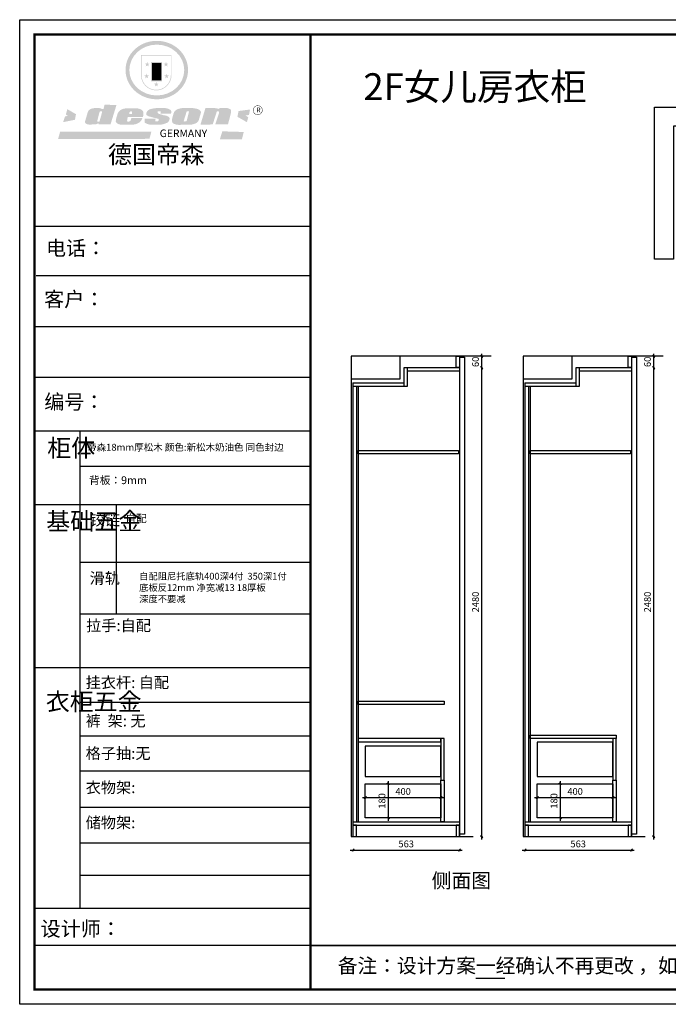
# Model space of a CAD drawing. Units: millimetres. Extents: x -919 to 8675, y 48250 to 53457.
# Drawn here: x -919 to 2511, y 48250 to 53457 of the extents above; entities that cross this region are included whole.
import ezdxf

# ---------------------------------------------------------------- set-up
doc = ezdxf.new("R2010")
doc.units = ezdxf.units.MM
doc.layers.get('Defpoints').update_dxf_attribs({"color": 47})
doc.layers.add('01', color=7, linetype='Continuous')
doc.layers.add('A-柜体', color=120, linetype='Continuous')
doc.styles.get("Standard").update_dxf_attribs({"font": 'arial.ttf'})
doc.styles.add('图框字', font='txt')
doc.dimstyles.new('亚太12', dxfattribs={"dimscale": 10, "dimtxt": 3.6, "dimasz": 1.2, "dimexe": 0.5, "dimexo": 100, "dimgap": 1, "dimtad": 1, "dimdec": 0, "dimtxsty": '图框字', "dimblk": 'OBLIQUE', "dimcen": 1, "dimdle": 1.5, "dimclrd": 251, "dimclre": 7, "dimclrt": 134, "dimadec": 0, "dimazin": 0, "dimtfac": 1, "dimtdec": 0, "dimtix": 1, "dimtmove": 2, "dimatfit": 3, "dimldrblk": '箭头', "dimfxl": 0, "dimarcsym": 0})

# ---------------------------------------------------------------- blocks, each defined once
blk = doc.blocks.new('_Oblique')
at = {"color": 0, "linetype": 'ByBlock', "lineweight": -2}
blk.add_line((-0.5, -0.5), (0.5, 0.5), dxfattribs=at)
blk = doc.blocks.new('*D60')
at = {"color": 251, "linetype": 'ByBlock', "lineweight": -2, "transparency": 16777216}
for p, q in [((1523.8, 51677.9), (1523.8, 51689.9)), ((1523.8, 51617.9), (1523.8, 51677.9)), ((1523.8, 51617.9), (1523.8, 51605.9))]:
    blk.add_line(p, q, dxfattribs=at)
at = {"color": 7, "lineweight": -2, "transparency": 16777216}
for p, q in [((1523.8, 51677.9), (1528.8, 51677.9)), ((1523.8, 51617.9), (1528.8, 51617.9))]:
    blk.add_line(p, q, dxfattribs=at)
at = {"layer": 'Defpoints', "color": 0, "transparency": 16777216}
for p in [(1388.2, 51677.9), (1523.8, 51677.9), (1388.2, 51617.9)]:
    blk.add_point(p, dxfattribs=at)
at = {"color": 251, "lineweight": -2, "transparency": 16777216, "xscale": 11.99999999999999, "yscale": 11.99999999999999, "zscale": 11.99999999999999}
for p, rotation in [((1523.8, 51677.9), 270), ((1523.8, 51617.9), 90)]:
    blk.add_blockref('_Oblique', p, dxfattribs=dict(at, rotation=rotation))
at = {"color": 134, "transparency": 16777216, "insert": (1495.8, 51647.9), "char_height": 36, "attachment_point": 5, "rotation": 90, "style": '图框字'}
blk.add_mtext('60', dxfattribs=at)
blk = doc.blocks.new('箭头')
at = {"layer": 'A-柜体'}
h = blk.add_hatch(color=255, dxfattribs=at)
h.dxf.hatch_style = 1
h.paths.add_polyline_path([(0, 0), (-1.06, 1.06), (-1.27, 0.85), (-0.42, 0), (-1.27, -0.85), (-1.06, -1.06)])
at = {"layer": 'A-柜体', "color": 255}
for p, q in [((-1.27, 0.85), (-1.06, 1.06)), ((-1.27, -0.85), (-1.06, -1.06))]:
    blk.add_line(p, q, dxfattribs=at)
for points in [[(-1.27, -0.85), (-0.42, 0), (-1.27, 0.85)], [(-1.06, -1.06), (0, 0), (-1.06, 1.06)]]:
    blk.add_lwpolyline(points, dxfattribs=at)
blk = doc.blocks.new('*D59')
at = {"color": 251, "linetype": 'ByBlock', "lineweight": -2, "transparency": 16777216}
blk.add_line((1523.8, 49122.9), (1523.8, 51632.9), dxfattribs=at)
at = {"color": 7, "lineweight": -2, "transparency": 16777216}
for p, q in [((1523.8, 51617.9), (1528.8, 51617.9)), ((1523.8, 49137.9), (1528.8, 49137.9))]:
    blk.add_line(p, q, dxfattribs=at)
at = {"layer": 'Defpoints', "color": 0, "transparency": 16777216}
for p in [(1397.2, 51617.9), (1523.8, 51617.9), (1478.9, 49137.9)]:
    blk.add_point(p, dxfattribs=at)
at = {"color": 251, "lineweight": -2, "transparency": 16777216, "xscale": 11.99999999999999, "yscale": 11.99999999999999, "zscale": 11.99999999999999}
for p, rotation in [((1523.8, 51617.9), 90), ((1523.8, 49137.9), 270)]:
    blk.add_blockref('_Oblique', p, dxfattribs=dict(at, rotation=rotation))
at = {"color": 134, "transparency": 16777216, "insert": (1495.8, 50377.9), "char_height": 36, "attachment_point": 5, "rotation": 90, "style": '图框字'}
blk.add_mtext('2480', dxfattribs=at)
blk = doc.blocks.new('*D58')
at = {"color": 251, "linetype": 'ByBlock', "lineweight": -2, "transparency": 16777216}
blk.add_line((828.2, 49065.9), (1421.2, 49065.9), dxfattribs=at)
at = {"color": 7, "lineweight": -2, "transparency": 16777216}
for p, q in [((843.2, 49065.9), (843.2, 49060.9)), ((1406.2, 49065.9), (1406.2, 49060.9))]:
    blk.add_line(p, q, dxfattribs=at)
at = {"layer": 'Defpoints', "color": 0, "transparency": 16777216}
for p in [(843.2, 49167.9), (1406.2, 49143.7), (1406.2, 49065.9)]:
    blk.add_point(p, dxfattribs=at)
at = {"color": 251, "lineweight": -2, "transparency": 16777216, "xscale": 11.99999999999999, "yscale": 11.99999999999999, "zscale": 11.99999999999999, "rotation": 180}
blk.add_blockref('_Oblique', (843.2, 49065.9), dxfattribs=at)
at = {"color": 251, "lineweight": -2, "transparency": 16777216, "xscale": 11.99999999999999, "yscale": 11.99999999999999, "zscale": 11.99999999999999}
blk.add_blockref('_Oblique', (1406.2, 49065.9), dxfattribs=at)
at = {"color": 134, "transparency": 16777216, "insert": (1124.7, 49093.9), "char_height": 36, "attachment_point": 5, "style": '图框字'}
blk.add_mtext('563', dxfattribs=at)
blk = doc.blocks.new('*D57')
at = {"color": 251, "linetype": 'ByBlock', "lineweight": -2, "transparency": 16777216}
blk.add_line((1029.1, 49430.9), (1029.1, 49220.9), dxfattribs=at)
at = {"color": 7, "lineweight": -2, "transparency": 16777216}
for p, q in [((1029.1, 49415.9), (1034.1, 49415.9)), ((1029.1, 49235.9), (1034.1, 49235.9))]:
    blk.add_line(p, q, dxfattribs=at)
at = {"layer": 'Defpoints', "color": 0, "transparency": 16777216}
for p in [(908.2, 49415.9), (908.2, 49235.9), (1029.1, 49235.9)]:
    blk.add_point(p, dxfattribs=at)
at = {"color": 251, "lineweight": -2, "transparency": 16777216, "xscale": 11.99999999999999, "yscale": 11.99999999999999, "zscale": 11.99999999999999}
for p, rotation in [((1029.1, 49415.9), 90), ((1029.1, 49235.9), 270)]:
    blk.add_blockref('_Oblique', p, dxfattribs=dict(at, rotation=rotation))
at = {"color": 134, "transparency": 16777216, "insert": (1001.1, 49325.9), "char_height": 36, "attachment_point": 5, "rotation": 90, "style": '图框字'}
blk.add_mtext('180', dxfattribs=at)
blk = doc.blocks.new('*D56')
at = {"color": 251, "linetype": 'ByBlock', "lineweight": -2, "transparency": 16777216}
blk.add_line((893.2, 49343.5), (1323.2, 49343.5), dxfattribs=at)
at = {"color": 7, "lineweight": -2, "transparency": 16777216}
for p, q in [((908.2, 49343.5), (908.2, 49338.5)), ((1308.2, 49343.5), (1308.2, 49338.5))]:
    blk.add_line(p, q, dxfattribs=at)
at = {"layer": 'Defpoints', "color": 0, "transparency": 16777216}
for p in [(908.2, 49415.9), (1308.2, 49415.9), (1308.2, 49343.5)]:
    blk.add_point(p, dxfattribs=at)
at = {"color": 251, "lineweight": -2, "transparency": 16777216, "xscale": 11.99999999999999, "yscale": 11.99999999999999, "zscale": 11.99999999999999, "rotation": 180}
blk.add_blockref('_Oblique', (908.2, 49343.5), dxfattribs=at)
at = {"color": 251, "lineweight": -2, "transparency": 16777216, "xscale": 11.99999999999999, "yscale": 11.99999999999999, "zscale": 11.99999999999999}
blk.add_blockref('_Oblique', (1308.2, 49343.5), dxfattribs=at)
at = {"color": 134, "transparency": 16777216, "insert": (1108.2, 49371.5), "char_height": 36, "attachment_point": 5, "style": '图框字'}
blk.add_mtext('400', dxfattribs=at)
blk = doc.blocks.new('*D55')
at = {"color": 251, "linetype": 'ByBlock', "lineweight": -2, "transparency": 16777216}
for p, q in [((2433.4, 51677.9), (2433.4, 51689.9)), ((2433.4, 51617.9), (2433.4, 51677.9)), ((2433.4, 51617.9), (2433.4, 51605.9))]:
    blk.add_line(p, q, dxfattribs=at)
at = {"color": 7, "lineweight": -2, "transparency": 16777216}
for p, q in [((2433.4, 51677.9), (2438.4, 51677.9)), ((2433.4, 51617.9), (2438.4, 51617.9))]:
    blk.add_line(p, q, dxfattribs=at)
at = {"layer": 'Defpoints', "color": 0, "transparency": 16777216}
for p in [(2297.8, 51677.9), (2433.4, 51677.9), (2297.8, 51617.9)]:
    blk.add_point(p, dxfattribs=at)
at = {"color": 251, "lineweight": -2, "transparency": 16777216, "xscale": 11.99999999999999, "yscale": 11.99999999999999, "zscale": 11.99999999999999}
for p, rotation in [((2433.4, 51677.9), 270), ((2433.4, 51617.9), 90)]:
    blk.add_blockref('_Oblique', p, dxfattribs=dict(at, rotation=rotation))
at = {"color": 134, "transparency": 16777216, "insert": (2405.4, 51647.9), "char_height": 36, "attachment_point": 5, "rotation": 90, "style": '图框字'}
blk.add_mtext('60', dxfattribs=at)
blk = doc.blocks.new('*D54')
at = {"color": 251, "linetype": 'ByBlock', "lineweight": -2, "transparency": 16777216}
blk.add_line((2433.4, 49122.9), (2433.4, 51632.9), dxfattribs=at)
at = {"color": 7, "lineweight": -2, "transparency": 16777216}
for p, q in [((2433.4, 51617.9), (2438.4, 51617.9)), ((2433.4, 49137.9), (2438.4, 49137.9))]:
    blk.add_line(p, q, dxfattribs=at)
at = {"layer": 'Defpoints', "color": 0, "transparency": 16777216}
for p in [(2306.8, 51617.9), (2433.4, 51617.9), (2388.5, 49137.9)]:
    blk.add_point(p, dxfattribs=at)
at = {"color": 251, "lineweight": -2, "transparency": 16777216, "xscale": 11.99999999999999, "yscale": 11.99999999999999, "zscale": 11.99999999999999}
for p, rotation in [((2433.4, 51617.9), 90), ((2433.4, 49137.9), 270)]:
    blk.add_blockref('_Oblique', p, dxfattribs=dict(at, rotation=rotation))
at = {"color": 134, "transparency": 16777216, "insert": (2405.4, 50377.9), "char_height": 36, "attachment_point": 5, "rotation": 90, "style": '图框字'}
blk.add_mtext('2480', dxfattribs=at)
blk = doc.blocks.new('*D53')
at = {"color": 251, "linetype": 'ByBlock', "lineweight": -2, "transparency": 16777216}
blk.add_line((1737.8, 49065.9), (2330.8, 49065.9), dxfattribs=at)
at = {"color": 7, "lineweight": -2, "transparency": 16777216}
for p, q in [((1752.8, 49065.9), (1752.8, 49060.9)), ((2315.8, 49065.9), (2315.8, 49060.9))]:
    blk.add_line(p, q, dxfattribs=at)
at = {"layer": 'Defpoints', "color": 0, "transparency": 16777216}
for p in [(1752.8, 49167.9), (2315.8, 49143.7), (2315.8, 49065.9)]:
    blk.add_point(p, dxfattribs=at)
at = {"color": 251, "lineweight": -2, "transparency": 16777216, "xscale": 11.99999999999999, "yscale": 11.99999999999999, "zscale": 11.99999999999999, "rotation": 180}
blk.add_blockref('_Oblique', (1752.8, 49065.9), dxfattribs=at)
at = {"color": 251, "lineweight": -2, "transparency": 16777216, "xscale": 11.99999999999999, "yscale": 11.99999999999999, "zscale": 11.99999999999999}
blk.add_blockref('_Oblique', (2315.8, 49065.9), dxfattribs=at)
at = {"color": 134, "transparency": 16777216, "insert": (2034.3, 49093.9), "char_height": 36, "attachment_point": 5, "style": '图框字'}
blk.add_mtext('563', dxfattribs=at)
blk = doc.blocks.new('*D52')
at = {"color": 251, "linetype": 'ByBlock', "lineweight": -2, "transparency": 16777216}
blk.add_line((1938.7, 49430.9), (1938.7, 49220.9), dxfattribs=at)
at = {"color": 7, "lineweight": -2, "transparency": 16777216}
for p, q in [((1938.7, 49415.9), (1943.7, 49415.9)), ((1938.7, 49235.9), (1943.7, 49235.9))]:
    blk.add_line(p, q, dxfattribs=at)
at = {"layer": 'Defpoints', "color": 0, "transparency": 16777216}
for p in [(1817.8, 49415.9), (1817.8, 49235.9), (1938.7, 49235.9)]:
    blk.add_point(p, dxfattribs=at)
at = {"color": 251, "lineweight": -2, "transparency": 16777216, "xscale": 11.99999999999999, "yscale": 11.99999999999999, "zscale": 11.99999999999999}
for p, rotation in [((1938.7, 49415.9), 90), ((1938.7, 49235.9), 270)]:
    blk.add_blockref('_Oblique', p, dxfattribs=dict(at, rotation=rotation))
at = {"color": 134, "transparency": 16777216, "insert": (1910.7, 49325.9), "char_height": 36, "attachment_point": 5, "rotation": 90, "style": '图框字'}
blk.add_mtext('180', dxfattribs=at)
blk = doc.blocks.new('*D51')
at = {"color": 251, "linetype": 'ByBlock', "lineweight": -2, "transparency": 16777216}
blk.add_line((1802.8, 49343.5), (2232.8, 49343.5), dxfattribs=at)
at = {"color": 7, "lineweight": -2, "transparency": 16777216}
for p, q in [((1817.8, 49343.5), (1817.8, 49338.5)), ((2217.8, 49343.5), (2217.8, 49338.5))]:
    blk.add_line(p, q, dxfattribs=at)
at = {"layer": 'Defpoints', "color": 0, "transparency": 16777216}
for p in [(1817.8, 49415.9), (2217.8, 49415.9), (2217.8, 49343.5)]:
    blk.add_point(p, dxfattribs=at)
at = {"color": 251, "lineweight": -2, "transparency": 16777216, "xscale": 11.99999999999999, "yscale": 11.99999999999999, "zscale": 11.99999999999999, "rotation": 180}
blk.add_blockref('_Oblique', (1817.8, 49343.5), dxfattribs=at)
at = {"color": 251, "lineweight": -2, "transparency": 16777216, "xscale": 11.99999999999999, "yscale": 11.99999999999999, "zscale": 11.99999999999999}
blk.add_blockref('_Oblique', (2217.8, 49343.5), dxfattribs=at)
at = {"color": 134, "transparency": 16777216, "insert": (2017.8, 49371.5), "char_height": 36, "attachment_point": 5, "style": '图框字'}
blk.add_mtext('400', dxfattribs=at)
blk = doc.blocks.new('SAF')
h = blk.add_hatch(color=250)
h.dxf.hatch_style = 1
h.paths.add_polyline_path([(129249, 28065.7), (129000.5, 28065.7), (129000.5, 27902.8, 1), (129249, 27902.8)])
h.paths.add_polyline_path([(129243.8, 28060.6), (129243.8, 27902.8, -1), (129005.7, 27902.8), (129005.7, 28060.6)], flags=16)
h = blk.add_hatch(color=256)
h.paths.add_polyline_path([(129224.5, 27997), (129208.9, 27997), (129204.1, 28011.7), (129199.3, 27997), (129183.8, 27997), (129196.4, 27987.9), (129191.6, 27973.1), (129204.1, 27982.2), (129216.7, 27973.1), (129211.9, 27987.9)])
h.paths.add_polyline_path([(129229.6, 27900.8), (129214.1, 27900.8), (129209.3, 27915.5), (129204.5, 27900.8), (129189, 27900.8), (129201.5, 27891.7), (129196.7, 27876.9), (129209.3, 27886), (129221.8, 27876.9), (129217, 27891.7)])
h.paths.add_polyline_path([(129145.3, 27833.8), (129129.8, 27833.8), (129125, 27848.5), (129120.2, 27833.8), (129104.7, 27833.8), (129117.3, 27824.7), (129112.5, 27809.9), (129125, 27819), (129137.6, 27809.9), (129132.8, 27824.7)])
h.paths.add_polyline_path([(129066.4, 27900.8), (129050.9, 27900.8), (129046.1, 27915.5), (129041.3, 27900.8), (129025.8, 27900.8), (129038.3, 27891.7), (129033.6, 27876.9), (129046.1, 27886), (129058.7, 27876.9), (129053.9, 27891.7)])
h.paths.add_polyline_path([(129071.6, 27997), (129056.1, 27997), (129051.3, 28011.7), (129046.5, 27997), (129030.9, 27997), (129043.5, 27987.9), (129038.7, 27973.1), (129051.3, 27982.2), (129063.8, 27973.1), (129059, 27987.9)])
h = blk.add_hatch(color=250)
h.dxf.hatch_style = 1
h.paths.add_polyline_path([(129172.7, 28009.8), (129082.7, 28009.8), (129082.7, 27853.2), (129172.7, 27853.2)])
h.paths.add_polyline_path([(129165, 27861), (129090.4, 27861), (129090.4, 28002.1), (129165, 28002.1)], flags=16)
blk.add_hatch(color=256).paths.add_polyline_path([(129165, 28002.1), (129090.4, 28002.1), (129090.4, 27955.1), (129165, 27955.1)])
h = blk.add_hatch(color=1)
h.dxf.hatch_style = 1
h.paths.add_polyline_path([(129165, 27955.1), (129090.4, 27955.1), (129090.4, 27908), (129165, 27908)])
h = blk.add_hatch(color=2)
h.dxf.hatch_style = 1
h.paths.add_polyline_path([(129165, 27908), (129090.4, 27908), (129090.4, 27861), (129165, 27861)])
h = blk.add_hatch(color=1)
h.dxf.hatch_style = 1
h.paths.add_polyline_path([(128470.6, 27584.9), (128400.4, 27625.3), (128388.3, 27582.4), (128404.8, 27569.6), (128381.4, 27567.7), (128366.7, 27520.3), (128462.4, 27539.1)])
h.paths.add_polyline_path([(129889.6, 27622.7), (129795.5, 27610.5), (129786.4, 27563.5), (129863.8, 27519.5), (129874.5, 27559), (129853.2, 27574.1), (129880.5, 27578.7)])
h.paths.add_polyline_path([(129837.8, 27439.7), (129663.3, 27444.9), (129643.2, 27380.1), (129823.6, 27380.8)])
h.paths.add_polyline_path([(129085.2, 27442.4), (128342, 27443.5), (128325.3, 27382.8), (129069.7, 27383.9)])
h = blk.add_hatch(color=157)
h.paths.add_polyline_path([(128800.7, 27659.2), (128703.6, 27662.3), (128695, 27626.4), (128688, 27626.3), (128686.9, 27626.3), (128685, 27626.7), (128683.6, 27627.2), (128682.2, 27627.7), (128679, 27629.3), (128676.7, 27630.5), (128673.2, 27631.6), (128668.7, 27632.8), (128664.9, 27633.6), (128657.5, 27634.3), (128653.3, 27634.7), (128651.3, 27634.9), (128648.4, 27634.9), (128645.8, 27634.8), (128642.4, 27634.9), (128634, 27634.8), (128630.9, 27634.8), (128628.7, 27634.8), (128627.4, 27634.8), (128625.1, 27634.7), (128623.1, 27634.6), (128621.5, 27634.5), (128620.7, 27634.5), (128619.6, 27634.2), (128617.7, 27633.9), (128615.9, 27633.6), (128611.6, 27632.7), (128606.4, 27631.6), (128603.3, 27630.8), (128602.3, 27630.6), (128601.4, 27630.4), (128600.7, 27630.2), (128599.7, 27630), (128598.8, 27629.7), (128597.9, 27629.5), (128597.8, 27629.5), (128597.4, 27629.4), (128597.3, 27629.4), (128597.1, 27629.3), (128596.7, 27629.2), (128596.3, 27629), (128595.8, 27628.8), (128595.2, 27628.6), (128594.9, 27628.5), (128594.5, 27628.4), (128593.9, 27628.1), (128592.9, 27627.7), (128591.9, 27627.4), (128591.4, 27627.2), (128591, 27627), (128590.5, 27626.8), (128590.1, 27626.6), (128589.6, 27626.3), (128589.3, 27626.1), (128589, 27625.9), (128588.6, 27625.7), (128588.2, 27625.4), (128587.8, 27625.1), (128587.4, 27624.8), (128586.9, 27624.5), (128586.7, 27624.4), (128586.5, 27624.3), (128586.3, 27624.1), (128586.1, 27624), (128585.8, 27623.8), (128585.3, 27623.5), (128584.8, 27623.1), (128584.1, 27622.6), (128583.3, 27622), (128582.6, 27621.5), (128582, 27621), (128581.5, 27620.7), (128581.1, 27620.4), (128580.6, 27620), (128580.3, 27619.8), (128580, 27619.5), (128579.5, 27619.2), (128579.1, 27618.9), (128578.6, 27618.6), (128578.1, 27618.2), (128577.6, 27617.8), (128577, 27617.3), (128576.2, 27616.6), (128575.7, 27616), (128575.3, 27615.5), (128575, 27615), (128574.4, 27614.3), (128573.9, 27613.7), (128573.3, 27612.9), (128572.7, 27612), (128571.9, 27610.9), (128571.2, 27609.7), (128570.6, 27608.8), (128569.8, 27607.6), (128568.9, 27606), (128568.1, 27604.4), (128567.5, 27602.6), (128546.9, 27533.4), (128545.6, 27527.5), (128545.6, 27524.2), (128545.2, 27519.3), (128545.6, 27514.9), (128548.2, 27511.8), (128552.9, 27506.6), (128557.3, 27504.3), (128565.9, 27501.9), (128574.2, 27500.6), (128586.2, 27500.6), (128596.1, 27500.6), (128631.3, 27501.3), (128642.8, 27506.2), (128649.7, 27507.8), (128656.9, 27509.4), (128656.2, 27501.8), (128752.5, 27501.8)])
h.paths.add_polyline_path([(128681.7, 27598.1), (128681.2, 27592), (128663.5, 27529.3), (128661.7, 27526.6), (128659.8, 27524.9), (128646.3, 27524.6), (128644.8, 27526.1), (128644.3, 27527.6), (128644.1, 27529.8), (128662.2, 27600.5), (128663.9, 27604), (128665.3, 27606.4), (128665.9, 27607), (128667, 27607.3), (128669.3, 27607.3), (128681.7, 27607.2), (128682, 27606.8), (128682, 27606.2)], flags=16)
h = blk.add_hatch(color=157)
h.paths.add_polyline_path([(129018.2, 27605.1), (129015.3, 27609.8), (129010.4, 27615.9), (129005.8, 27619.5), (129001.3, 27622.7), (128996.4, 27624.8), (128988.4, 27627.5), (128981.4, 27629.9), (128976.6, 27631.1), (128970.2, 27631.9), (128887.3, 27632.6), (128879.3, 27632.1), (128870.6, 27631.1), (128862.9, 27629.8), (128856.1, 27628.1), (128849.3, 27625.8), (128843.4, 27623.4), (128838.1, 27621), (128833.8, 27618.7), (128829.6, 27615.7), (128825.4, 27611.8), (128821.4, 27607.2), (128818.6, 27603.4), (128815.2, 27598.5), (128812.2, 27593.9), (128810.5, 27589.8), (128798.7, 27551.2), (128796.4, 27538.4), (128795.2, 27528.7), (128795.4, 27523.3), (128795.7, 27521.9), (128796.1, 27520.7), (128796.6, 27519.4), (128797.9, 27517.8), (128799.4, 27516), (128801.9, 27513.9), (128805.3, 27511.5), (128808.7, 27509), (128814.8, 27505.1), (128820.1, 27503.2), (128828.3, 27500.7), (128838.8, 27499.8), (128849.2, 27498.8), (128861.5, 27498.2), (128925, 27498.4), (128936.8, 27499.7), (128944.1, 27500.9), (128951.1, 27502.2), (128959.3, 27504.2), (128968.6, 27507.3), (128975.4, 27510.6), (128980.3, 27512.9), (128985.7, 27515.6), (128990.4, 27519), (128994.4, 27523), (128999, 27528.8), (129003, 27534.1), (129005.7, 27538.6), (129009.1, 27545.4), (129011.8, 27552.7), (128921.5, 27552.7), (128919.9, 27544.8), (128917.1, 27539.7), (128915, 27532.3), (128912.3, 27528), (128906.7, 27525.2), (128893.2, 27524.9), (128886.3, 27525.7), (128886.6, 27530.3), (128889.4, 27541.7), (128891.9, 27561.8), (129016.9, 27561.8), (129019.3, 27574.1), (129020.4, 27582), (129020.3, 27589), (129019.8, 27595.8)])
h.paths.add_polyline_path([(128905.6, 27594.1), (128906.5, 27597.6), (128907.7, 27600.8), (128909.3, 27603.2), (128910.7, 27605.1), (128911.6, 27605.7), (128913.4, 27607.1), (128915.8, 27607.7), (128917.6, 27607.7), (128920.8, 27607.7), (128922.6, 27607.4), (128924.9, 27607), (128926.5, 27605.1), (128927.8, 27603.6), (128928, 27601.7), (128928.2, 27600.2), (128928.2, 27596.2), (128927.6, 27592.1), (128927.2, 27589.7), (128926.6, 27586.4), (128904.6, 27586.2), (128905.2, 27591.1)], flags=16)
h.paths.add_polyline_path([(129167.3, 27581.7), (129163.2, 27583), (129158.9, 27583.9), (129154.5, 27585), (129149.3, 27586.6), (129145, 27588.2), (129141.7, 27589.6), (129139, 27591.6), (129136.6, 27595.3), (129136.2, 27597.6), (129136.1, 27599.1), (129136.1, 27601.1), (129136.3, 27602.9), (129136.8, 27605), (129137.2, 27605.7), (129137.7, 27606.4), (129138.3, 27607.6), (129139.6, 27607.6), (129162.1, 27608), (129161.9, 27592.4), (129158.1, 27592.4), (129157.6, 27587.6), (129244.5, 27588.3), (129246, 27592), (129246.7, 27595.1), (129247.2, 27598.8), (129247.2, 27603.9), (129246.5, 27610.3), (129242.7, 27616.5), (129238.3, 27620.4), (129233.6, 27623.5), (129227, 27626.8), (129220.2, 27629.7), (129212.6, 27631.7), (129197.6, 27634.6), (129185.1, 27635.8), (129168.6, 27635.9), (129154.8, 27635.9), (129142.6, 27635.6), (129128.9, 27634.5), (129117.8, 27633.4), (129105.9, 27631.7), (129093.8, 27629.7), (129089.5, 27628.8), (129083.5, 27627.6), (129074.1, 27625), (129069.8, 27623.2), (129064.5, 27620.1), (129060.5, 27617.3), (129057, 27614.1), (129054.6, 27611.7), (129053.7, 27610.6), (129052.9, 27609.6), (129051.4, 27607.7), (129050.1, 27606.1), (129049.1, 27604.8), (129048.3, 27603.7), (129047.6, 27602), (129047, 27600.5), (129046, 27597.8), (129045.5, 27596.1), (129044.9, 27594.1), (129044.6, 27591.9), (129044.3, 27588.6), (129044.3, 27587.1), (129044.3, 27584.3), (129044.3, 27582.3), (129044.7, 27580.2), (129045.7, 27578.8), (129048, 27576.7), (129050.8, 27574.7), (129056.5, 27570.5), (129060.5, 27568.7), (129063, 27567.7), (129066.2, 27566.6), (129071.5, 27565.1), (129076.2, 27563.8), (129081.9, 27562), (129099.9, 27556.9), (129127, 27550.9), (129137.9, 27547.9), (129143, 27546.8), (129144.1, 27546), (129144.6, 27545.2), (129144.9, 27540.8), (129145, 27534.2), (129144.5, 27532.7), (129143.9, 27531.6), (129141, 27529.3), (129138.1, 27527), (129136.6, 27526.5), (129134.5, 27526.4), (129118.3, 27526.4), (129117.7, 27527.1), (129117.8, 27537.6), (129117.6, 27538.8), (129118.2, 27540.4), (129118.7, 27542.1), (129119, 27542.7), (129121.3, 27544.4), (129121.1, 27548.1), (129031.2, 27548.5), (129030.8, 27535.3), (129029.8, 27527.4), (129029.6, 27524.4), (129029.8, 27521.4), (129030.4, 27519), (129031.9, 27516.6), (129035.5, 27513.4), (129039.6, 27511.1), (129043.3, 27508.9), (129050.2, 27505.5), (129057.2, 27503.4), (129066.2, 27500.9), (129074.3, 27499.4), (129085, 27499), (129156.4, 27499), (129168.6, 27500.5), (129186.2, 27504), (129196.9, 27508), (129211.7, 27514.2), (129215.5, 27516), (129218.9, 27518.3), (129222.8, 27522.2), (129226.7, 27527.2), (129229.7, 27532.1), (129232.1, 27538.3), (129233.2, 27544.3), (129233.5, 27548.7), (129233.4, 27552), (129232.4, 27555.7), (129230.5, 27558.6), (129228, 27561), (129225.1, 27563.1), (129221.6, 27565.2), (129217.7, 27567.5), (129213.3, 27569.2), (129206.1, 27572.3), (129198.3, 27574.1), (129190.4, 27575.2), (129184.7, 27576.4), (129180.4, 27577.6), (129176.4, 27578.8), (129172.1, 27580.1)])
h.paths.add_polyline_path([(129467.5, 27527.5), (129470.5, 27533.4), (129485.7, 27585.3), (129488.9, 27597.3), (129488.9, 27602), (129487.3, 27606.8), (129484.7, 27611), (129482.8, 27613.9), (129479.9, 27617), (129476.8, 27619.3), (129473.4, 27621.4), (129467.4, 27624.4), (129461.5, 27626.7), (129450.5, 27629.9), (129436.5, 27632.5), (129427.2, 27633.9), (129415.6, 27635.4), (129402.2, 27636), (129342.7, 27634), (129333.9, 27633.9), (129321, 27631.8), (129312.7, 27630.1), (129304.6, 27627.7), (129297, 27625), (129287.5, 27619.2), (129281.4, 27614.3), (129276.2, 27609.7), (129272.8, 27605.2), (129269.2, 27597.5), (129265.8, 27590.2), (129253.7, 27545.4), (129253.7, 27534.5), (129254, 27530.1), (129254.6, 27524.3), (129255, 27521.1), (129256.4, 27517.8), (129258.2, 27514.9), (129260.4, 27512.4), (129263.9, 27509.7), (129267.8, 27507.2), (129273.6, 27504.6), (129277.2, 27503.2), (129281.8, 27501.7), (129286.6, 27500.6), (129290.8, 27499.7), (129295.5, 27499.3), (129302.1, 27498.4), (129308.2, 27497.7), (129315.5, 27497.8), (129404.5, 27499.1), (129410.7, 27499.7), (129417, 27500.7), (129422.3, 27502), (129429.7, 27503.9), (129440, 27507.2), (129446.4, 27509.9), (129452, 27513), (129456.8, 27516.2), (129460.8, 27519.5), (129464.4, 27523.2)])
h.paths.add_polyline_path([(129348.8, 27528.6), (129349, 27530), (129371.8, 27602.9), (129373.5, 27606.1), (129374.5, 27607.2), (129375.8, 27607.6), (129377.4, 27607.8), (129389.3, 27607.8), (129390.5, 27607.7), (129391.8, 27606.8), (129391.8, 27604.8), (129373.1, 27530.5), (129372, 27528.5), (129370.4, 27527.1), (129368, 27526.3), (129364.5, 27525.8), (129350.1, 27524.9), (129349.6, 27525.4), (129349.2, 27526.3), (129349, 27527.4)], flags=16)
h.paths.add_polyline_path([(129617.6, 27604.2), (129618.5, 27605.6), (129619.6, 27606.6), (129620.9, 27607.1), (129623.2, 27607.1), (129631.1, 27607.1), (129633.5, 27607), (129635.1, 27606.4), (129635.9, 27604.9), (129636.1, 27602.2), (129636.3, 27599), (129636.1, 27596), (129635.9, 27593.1), (129635, 27590.4), (129605.8, 27500.7), (129709.6, 27500.7), (129733.9, 27597.4), (129734.5, 27604.5), (129734.7, 27609.3), (129734.4, 27615.5), (129733.9, 27618.1), (129733, 27620.2), (129731.4, 27621.8), (129728.6, 27624.3), (129722, 27627.8), (129713.8, 27631.1), (129707.2, 27633.5), (129705.4, 27634.4), (129702.7, 27635.3), (129700.4, 27635.7), (129698.4, 27635.9), (129696.6, 27636), (129688.2, 27636), (129680.8, 27636.1), (129670.7, 27636.2), (129664.9, 27636.1), (129658.3, 27635.9), (129655.2, 27635.6), (129652.1, 27635.3), (129649.2, 27634.9), (129646.1, 27634.3), (129642.5, 27633.6), (129639.9, 27632.7), (129637.3, 27631.6), (129634.8, 27630.3), (129632.9, 27629.1), (129631, 27628), (129628.7, 27626), (129624.7, 27626.2), (129626, 27633.6), (129525.6, 27634.3), (129485.6, 27500), (129584.9, 27500.8)])
h = blk.add_hatch(color=157)
h.dxf.hatch_style = 1
h.paths.add_polyline_path([(129913.2, 27617.2, 1), (129990.9, 27617.2, 1)])
h.paths.add_polyline_path([(129987.7, 27617.2, -1), (129916.4, 27617.2, -1)], flags=16)
at = {"color": 157, "attachment_point": 1}
for s, insert, char_height, width in [('{\\fArial|b0|i0|c0|p34;R}', (129941.1, 27638.8), 39.537, 33.171), ('{\\fArial|b0|i0|c0|p34;GERMANY}', (129153, 27459.7), 61.776, 102919.526)]:
    blk.add_mtext(s, dxfattribs=dict(at, insert=insert, char_height=char_height, width=width))
blk = doc.blocks.new('AFERT')
h = blk.add_hatch(color=250)
h.dxf.hatch_style = 1
edge = h.paths.add_edge_path()
edge.add_spline(control_points=[(128874.9, 27944.3), (128874.9, 27937.6), (128875.2, 27930.9), (128876.7, 27913.3), (128878.6, 27902.3), (128883.8, 27880.9), (128887.2, 27870.3), (128895.5, 27849.7), (128900.4, 27839.7), (128911.7, 27820.5), (128918, 27811.2), (128931.9, 27793.6), (128939.6, 27785.3), (128955.9, 27769.8), (128964.6, 27762.5), (128983.1, 27749.2), (128992.8, 27743.2), (129012.9, 27732.4), (129023.4, 27727.6), (129044.9, 27719.5), (129055.9, 27716.1), (129078.4, 27710.8), (129089.8, 27708.9), (129112.8, 27706.5), (129124.4, 27706.1), (129147.5, 27706.6), (129159, 27707.6), (129181.9, 27711.1), (129193.2, 27713.6), (129215.3, 27720), (129226.2, 27723.9), (129247.2, 27733), (129257.4, 27738.3), (129275.3, 27749), (129283.1, 27754.4), (129298.1, 27765.8), (129305.3, 27772), (129318.8, 27785), (129325.2, 27791.9), (129337, 27806.3), (129342.5, 27813.8), (129352.6, 27829.5), (129357.1, 27837.6), (129366, 27855.8), (129370.1, 27866.1), (129376.7, 27887.1), (129379.3, 27897.8), (129382.8, 27919.5), (129383.8, 27930.5), (129384, 27950.6), (129383.6, 27959.9), (129381.7, 27976.6), (129380.4, 27984.2), (129377.2, 27999.1), (129375.2, 28006.5), (129370.4, 28021.1), (129367.7, 28028.3), (129361, 28043.5), (129356.9, 28051.4), (129347.8, 28066.9), (129342.8, 28074.4), (129331.9, 28088.7), (129326.1, 28095.6), (129313.6, 28108.7), (129307, 28115), (129290.8, 28128.7), (129280.8, 28135.9), (129259.9, 28149), (129248.9, 28154.8), (129228.2, 28163.8), (129218.6, 28167.4), (129196.7, 28174.1), (129184.3, 28177), (129161.3, 28180.6), (129150.8, 28181.7), (129127.5, 28182.6), (129114.7, 28182.2), (129091.6, 28179.9), (129081.1, 28178.2), (129058.5, 28173.2), (129046.4, 28169.6), (129023.3, 28161), (129012.3, 28155.9), (128992.8, 28145.4), (128984.3, 28140.1), (128966.3, 28127.4), (128957, 28119.8), (128939.7, 28103.5), (128931.7, 28094.7), (128917.1, 28076.2), (128910.5, 28066.4), (128900.1, 28048), (128895.9, 28039.6), (128888.1, 28020.9), (128884.6, 28010.5), (128879.2, 27989.4), (128877.3, 27978.7), (128875.3, 27960.1), (128874.9, 27952.2), (128874.9, 27944.3)], knot_values=[0, 0, 0, 0, 0.08344, 0.08344, 0.221011, 0.221011, 0.358582, 0.358582, 0.496153, 0.496153, 0.633724, 0.633724, 0.771295, 0.771295, 0.908866, 0.908866, 1.046437, 1.046437, 1.184008, 1.184008, 1.321579, 1.321579, 1.45915, 1.45915, 1.596721, 1.596721, 1.734292, 1.734292, 1.871863, 1.871863, 2.009434, 2.009434, 2.147005, 2.147005, 2.261445, 2.261445, 2.375884, 2.375884, 2.490324, 2.490324, 2.604764, 2.604764, 2.719204, 2.719204, 2.856038, 2.856038, 2.992873, 2.992873, 3.129708, 3.129708, 3.244736, 3.244736, 3.340002, 3.340002, 3.435269, 3.435269, 3.530535, 3.530535, 3.641049, 3.641049, 3.751563, 3.751563, 3.862077, 3.862077, 3.972591, 3.972591, 4.120868, 4.120868, 4.269951, 4.269951, 4.392246, 4.392246, 4.543829, 4.543829, 4.669237, 4.669237, 4.820987, 4.820987, 4.946437, 4.946437, 5.096748, 5.096748, 5.242147, 5.242147, 5.36333, 5.36333, 5.508179, 5.508179, 5.653028, 5.653028, 5.797877, 5.797877, 5.914044, 5.914044, 6.049342, 6.049342, 6.184641, 6.184641, 6.283185, 6.283185, 6.283185, 6.283185], degree=3, periodic=0)
edge = h.paths.add_edge_path(flags=16)
edge.add_ellipse((129129.4, 27944.3), major_axis=(-223.6, 0), ratio=0.926136, start_angle=0, end_angle=360)
blk.add_blockref('SAF', (0, 0))

msp = doc.modelspace()

# ---------------------------------------------------------------- linework, layer by layer
at = {"color": 0, "linetype": 'ByBlock', "lineweight": -3}
for p, q in [((492.777, 52626.426), (-840.857, 52626.426)), ((492.777, 52626.426), (-840.857, 52626.426)), ((618.551, 52626.426), (-840.857, 52626.426)), ((618.551, 52363.952), (-840.857, 52363.952)), ((618.551, 52102.309), (-832.561, 52102.309)), ((618.551, 51833.818), (-840.857, 51833.818)), ((618.551, 51565.326), (-840.857, 51565.326)), ((-600.722, 51282.065), (-600.722, 48757.454)), ((618.551, 51094.192), (-600.722, 51094.192)), ((618.551, 50891.988), (-840.857, 50891.988)), ((618.551, 50587.394), (-600.722, 50587.394)), ((618.551, 50313.946), (-600.722, 50313.946)), ((618.551, 50030.443), (-840.857, 50030.443)), ((618.551, 49846.195), (-600.722, 49846.195)), ((618.551, 49668.538), (-600.722, 49668.538)), ((618.551, 49482.65), (-600.722, 49482.65)), ((618.551, 49291.147), (-600.722, 49291.147)), ((618.551, 49102.878), (-600.722, 49102.878)), ((618.551, 48931.059), (-600.722, 48931.059)), ((618.551, 48756.666), (-840.857, 48756.666)), ((618.551, 48560.845), (-840.857, 48560.845)), ((618.551, 48560.845), (8596.788, 48560.845))]:
    msp.add_line(p, q, dxfattribs=at)
at = {"color": 124}
for p, q in [((1406.182, 51677.895), (1406.182, 49137.895)), ((2315.82, 51677.895), (2315.82, 49137.895)), ((1113.182, 51617.895), (1406.182, 51617.895)), ((1113.182, 51519.895), (1113.182, 51617.895)), ((2022.82, 51617.895), (2315.82, 51617.895)), ((2022.82, 51519.895), (2022.82, 51617.895)), ((1131.182, 51599.895), (1406.182, 51599.895)), ((2040.82, 51599.895), (2315.82, 51599.895)), ((843.182, 51537.895), (1113.182, 51537.895)), ((843.182, 51537.895), (843.182, 49137.895)), ((861.182, 51519.895), (861.182, 49215.895)), ((870.182, 51519.895), (870.182, 49215.895)), ((1752.82, 51537.895), (2022.82, 51537.895)), ((1752.82, 51537.895), (1752.82, 49137.895)), ((1770.82, 51519.895), (1770.82, 49215.895)), ((1779.82, 51519.895), (1779.82, 49215.895)), ((843.182, 49215.895), (1406.182, 49215.895)), ((1752.82, 49215.895), (2315.82, 49215.895)), ((843.182, 49197.895), (1406.182, 49197.895)), ((1752.82, 49197.895), (2315.82, 49197.895)), ((843.182, 49137.895), (1406.182, 49137.895)), ((1752.82, 49137.895), (2315.82, 49137.895))]:
    msp.add_line(p, q, dxfattribs=at)
at = {"color": 0, "linetype": 'ByBlock', "lineweight": -3, "ltscale": 3}
msp.add_line((-408.617, 50891.988), (-408.617, 50313.946), dxfattribs=at)
msp.add_line((1646.695, 48387.407), (1492.002, 48387.407))
at = {"color": 0, "linetype": 'ByBlock', "lineweight": -3}
msp.add_lwpolyline([(8675.243, 48250.486), (-919.455, 48250.486), (-919.455, 53457.452), (8675.243, 53457.452)], close=True, dxfattribs=at)
at = {"color": 0, "linetype": 'ByBlock', "lineweight": -3, "const_width": 13.016}
for points in [[(8596.788, 53378.997), (8596.788, 48328.942), (-840.857, 48328.942), (-840.857, 53378.997), (618.551, 53378.997)], [(618.551, 53378.997), (618.551, 48328.942)]]:
    msp.add_lwpolyline(points, dxfattribs=at)
msp.add_lwpolyline([(8596.788, 48328.942), (-840.857, 48328.942), (-840.857, 53378.997), (8596.788, 53378.997)], close=True, dxfattribs=at)
msp.add_lwpolyline([(8596.788, 48328.942), (-840.857, 48328.942), (-840.857, 53378.997), (8596.788, 53378.997)], close=True, dxfattribs=at)
at = {"color": 0}
msp.add_lwpolyline([(618.551, 53378.997), (8596.788, 53378.997), (8596.788, 48560.845), (618.551, 48560.845)], close=True, dxfattribs=at)
at = {"color": 7, "true_color": 0xffffff}
msp.add_lwpolyline([(5697.495, 51778.923), (5697.495, 52774.213), (5407.495, 52774.213), (5407.495, 52894.213), (2537.495, 52894.213), (2537.495, 52190.648), (2437.495, 52190.648), (2437.495, 52994.213), (5797.495, 52994.213), (5797.495, 51778.923)], close=True, dxfattribs=at)
at = {"color": 0}
for points in [[(1574.351, 51677.895), (833.182, 51677.895), (833.182, 49137.895), (1478.855, 49137.895)], [(833.182, 51557.895), (1093.182, 51557.895), (1093.182, 51677.895)], [(2483.989, 51677.895), (1742.82, 51677.895), (1742.82, 49137.895), (2388.493, 49137.895)], [(1742.82, 51557.895), (2002.82, 51557.895), (2002.82, 51677.895)]]:
    msp.add_lwpolyline(points, dxfattribs=at)
at = {"color": 124}
for points in [[(1406.182, 51617.895), (1388.182, 51617.895), (1388.182, 51677.895), (1406.182, 51677.895)], [(2315.82, 51617.895), (2297.82, 51617.895), (2297.82, 51677.895), (2315.82, 51677.895)], [(870.182, 51179.895), (1401.182, 51179.895), (1401.182, 51161.895), (870.182, 51161.895)], [(1779.82, 51179.895), (2310.82, 51179.895), (2310.82, 51161.895), (1779.82, 51161.895)], [(870.182, 49853.895), (1326.182, 49853.895), (1326.182, 49835.895), (870.182, 49835.895)], [(1308.182, 49655.895), (870.182, 49655.895), (870.182, 49637.895), (1308.182, 49637.895)], [(1326.182, 49655.895), (1308.182, 49655.895), (1308.182, 49435.895), (1326.182, 49435.895)], [(1779.82, 49673.895), (2235.82, 49673.895), (2235.82, 49655.895), (1779.82, 49655.895)], [(2217.82, 49635.895), (1817.82, 49635.895), (1817.82, 49455.895), (2217.82, 49455.895)], [(2235.82, 49655.895), (2217.82, 49655.895), (2217.82, 49435.895), (2235.82, 49435.895)], [(1308.182, 49615.895), (908.182, 49615.895), (908.182, 49455.895), (1308.182, 49455.895)], [(1308.182, 49235.895), (908.182, 49235.895), (908.182, 49415.895), (1308.182, 49415.895)], [(1326.182, 49215.895), (1308.182, 49215.895), (1308.182, 49435.895), (1326.182, 49435.895)], [(2217.82, 49235.895), (1817.82, 49235.895), (1817.82, 49415.895), (2217.82, 49415.895)], [(2235.82, 49215.895), (2217.82, 49215.895), (2217.82, 49435.895), (2235.82, 49435.895)], [(861.182, 49197.895), (843.182, 49197.895), (843.182, 49137.895), (861.182, 49137.895)], [(1406.182, 49197.895), (1388.182, 49197.895), (1388.182, 49137.895), (1406.182, 49137.895)], [(1770.82, 49197.895), (1752.82, 49197.895), (1752.82, 49137.895), (1770.82, 49137.895)], [(2315.82, 49197.895), (2297.82, 49197.895), (2297.82, 49137.895), (2315.82, 49137.895)]]:
    msp.add_lwpolyline(points, close=True, dxfattribs=at)
at = {"color": 251, "true_color": 0x636466}
for points in [[(1408.182, 49150.895), (1408.182, 51672.895), (1433.182, 51672.895), (1433.182, 49150.895)], [(2317.82, 49150.895), (2317.82, 51672.895), (2342.82, 51672.895), (2342.82, 49150.895)]]:
    msp.add_lwpolyline(points, close=True, dxfattribs=at)
at = {"color": 124}
for points in [[(843.182, 51519.895), (1131.182, 51519.895), (1131.182, 51617.895)], [(1752.82, 51519.895), (2040.82, 51519.895), (2040.82, 51617.895)]]:
    msp.add_lwpolyline(points, dxfattribs=at)
at = {"layer": '01', "linetype": 'ByBlock', "lineweight": -3}
msp.add_line((618.551, 51282.065), (-840.857, 51282.065), dxfattribs=at)
at = {"layer": 'A-柜体', "color": 124, "lineweight": -3}
msp.add_lwpolyline([(8675.243, 48250.486), (-919.455, 48250.486), (-919.455, 53457.452), (8675.243, 53457.452)], close=True, dxfattribs=at)

# ---------------------------------------------------------------- block references
at = {"linetype": 'ByBlock', "lineweight": -3, "xscale": 0.648970261879961, "yscale": 0.648970261879961, "zscale": 0.648970261879961}
msp.add_blockref('AFERT', (-83995.509, 35056.093), dxfattribs=at)

# ---------------------------------------------------------------- texts
at = {"color": 0, "lineweight": -3, "insert": (898.063, 53174.185), "char_height": 141.75, "width": 2031.14723, "attachment_point": 1}
msp.add_mtext('{\\fSimSun|b0|i0|c134|p54;2F女儿房衣柜}', dxfattribs=at)
at = {"color": 0, "linetype": 'ByBlock', "lineweight": -3, "attachment_point": 1}
for s, insert, char_height, width in [('{\\fSimSun|b0|i0|c134|p54;德国帝森}', (-452.845, 52791.333), 93.45172, 1177.32697), ('{\\fSimSun|b0|i0|c134|p54;电话：}', (-779.886, 52288.09), 77.34622, 1369.9859), ('{\\fSimSun|b0|i0|c134|p54;客户：}', (-789.991, 52018.089), 77.87643, 1136.93597), ('{\\fSimSun|b0|i0|c134|p54;柜体}', (-773.755, 51238.944), 92.81547, 63.44521), ('{\\fSimSun|b0|i0|c134|p54;帝森18mm厚松木 颜色:新松木奶油色 同色封边}', (-563.141, 51214.653), 36.83153, 1804.5464), ('{\\fSimSun|b0|i0|c134|p54;背板：9mm }', (-552.724, 51042.73), 41.43548, 1804.5464), ('{\\fSimSun|b0|i0|c134|p54;背板：9mm }', (-552.724, 51042.73), 41.43548, 1804.5464), ('{\\fSimSun|b0|i0|c134|p54;背板：9mm }', (-552.724, 51042.73), 41.43548, 1804.5464), ('{\\fSimSun|b0|i0|c134|p54;^I基础五金}', (-778.806, 50851.787), 92.81547, 63.44521), ('{\\fSimSun|b0|i0|c134|p54;铰链}', (-549.549, 50841.973), 58.78313, 63.44521), ('{\\fSimSun|b0|i0|c134|p54;自配}', (-360.619, 50840.526), 41.43548, 1804.5464), ('{\\fSimSun|b0|i0|c134|p54;滑轨}', (-549.549, 50533.186), 58.78313, 63.44521), ('{\\fSimSun|b0|i0|c134|p54;自配阻尼托底轨400深4付  350深1付\\P底板反12mm 净宽减13 18厚板\\P深度不要减}', (-287.828, 50532.309), 36, 1567.8273), ('{\\fSimSun|b0|i0|c134|p54;挂衣杆: 自配}', (-570.445, 49981.811), 58.76922, 882.91773), ('{\\fSimSun|b0|i0|c134|p54;^I衣柜五金}', (-781.127, 49897.721), 92.81547, 63.44521), ('{\\fSimSun|b0|i0|c134|p54;裤  架: 无}', (-570.445, 49778.981), 58.76922, 882.91773), ('{\\fSimSun|b0|i0|c134|p54;格子抽:无}', (-570.445, 49607.273), 58.76922, 935.51316), ('{\\fSimSun|b0|i0|c134|p54;衣物架:}', (-570.445, 49426.282), 58.76922, 665.45684), ('{\\fSimSun|b0|i0|c134|p54;储物架:}', (-570.445, 49240.652), 58.76922, 665.45684), ('{\\fSimSun|b0|i0|c134|p54;侧面图}', (1259.138, 48942.913), 76.86688, 3766.06228), ('{\\fSimSun|b0|i0|c134|p54;设计师：}', (-808.926, 48688.759), 77.87643, 1379.97083)]:
    msp.add_mtext(s, dxfattribs=dict(at, insert=insert, char_height=char_height, width=width))
for s, insert, char_height in [('{\\fSimSun|b0|i0|c134|p54;\\H1.17x;编号：}', (-789.274, 51475.243), 66.11131), ('{\\fSimSun|b0|i0|c134|p54;拉手:自配}', (-568.103, 50283.29), 58.76922), ('{\\fSimSun|b0|i0|c134|p54;备注：设计方案一经确认不再更改 ，如改制按公司相关规定收费}', (762.617, 48492.918), 76.51018)]:
    msp.add_mtext(s, dxfattribs=dict(at, insert=insert, char_height=char_height))

# ---------------------------------------------------------------- dimensions: what is measured, and where the dimension line sits
at = {"color": 124}
for base, p1, p2, picture, middle in [((1523.773, 51677.895), (1388.182, 51617.895), (1388.182, 51677.895), '*D60', (1495.773, 51647.895)), ((2433.411, 51677.895), (2297.82, 51617.895), (2297.82, 51677.895), '*D55', (2405.411, 51647.895)), ((1523.773, 51617.895), (1478.855, 49137.895), (1397.182, 51617.895), '*D59', (1495.773, 50377.895)), ((2433.411, 51617.895), (2388.493, 49137.895), (2306.82, 51617.895), '*D54', (2405.411, 50377.895)), ((1029.076, 49235.895), (908.182, 49415.895), (908.182, 49235.895), '*D57', (1001.076, 49325.895)), ((1938.715, 49235.895), (1817.82, 49415.895), (1817.82, 49235.895), '*D52', (1910.715, 49325.895))]:
    dim = msp.add_linear_dim(base=base, p1=p1, p2=p2, angle=90, dimstyle='亚太12', dxfattribs=at)
    dim.commit()
    dim.dimension.update_dxf_attribs({"geometry": picture, "text_midpoint": middle})
for base, p1, p2, picture, middle in [((1308.182, 49343.518), (908.182, 49415.895), (1308.182, 49415.895), '*D56', (1108.182, 49371.518)), ((2217.82, 49343.518), (1817.82, 49415.895), (2217.82, 49415.895), '*D51', (2017.82, 49371.518)), ((1406.182, 49065.882), (843.182, 49167.895), (1406.182, 49143.735), '*D58', (1124.682, 49093.882)), ((2315.82, 49065.882), (1752.82, 49167.895), (2315.82, 49143.735), '*D53', (2034.32, 49093.882))]:
    dim = msp.add_linear_dim(base=base, p1=p1, p2=p2, dimstyle='亚太12', dxfattribs=at)
    dim.commit()
    dim.dimension.update_dxf_attribs({"geometry": picture, "text_midpoint": middle})

doc.saveas('drawing.dxf')
